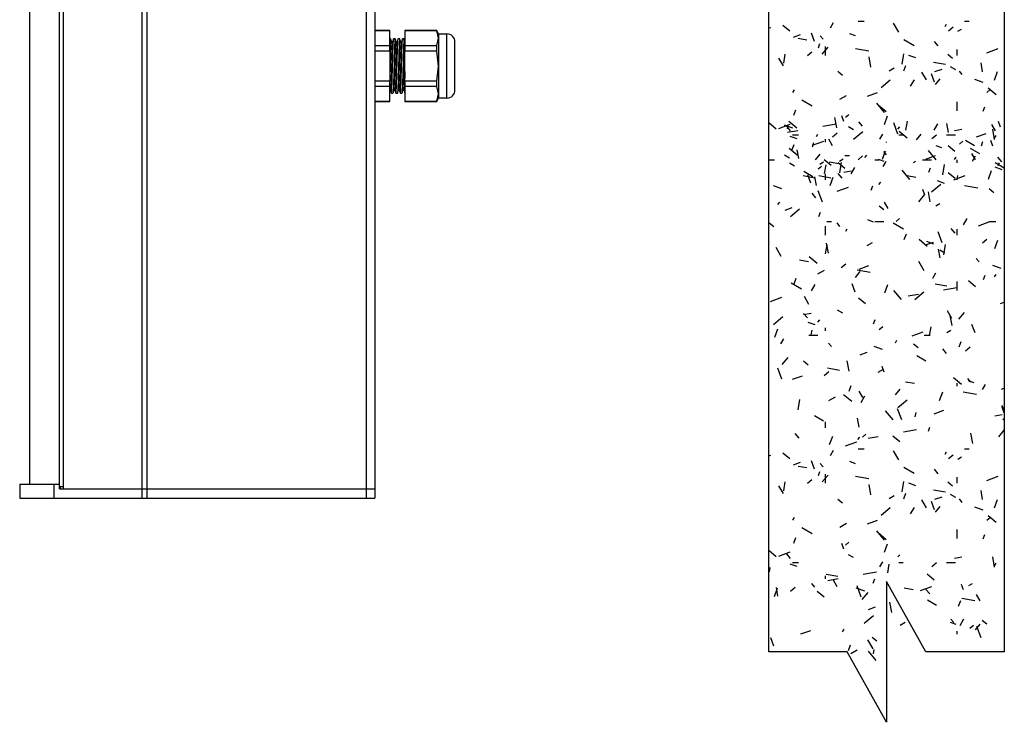
# Model space of a CAD drawing. Units: inches. Extents: x 42 to 291, y -45 to 131.
# Drawn here: x 271 to 284, y -41 to -32 of the extents above; entities that cross this region are included whole.
import ezdxf

# ---------------------------------------------------------------- set-up
doc = ezdxf.new("R2010")
doc.units = ezdxf.units.IN
doc.header["$MEASUREMENT"] = 0
doc.layers.add('1', color=7, linetype='Continuous')
doc.layers.add('FILL', color=8, linetype='Continuous')

msp = doc.modelspace()

# ---------------------------------------------------------------- linework, layer by layer
at = {"color": 7, "linetype": 'Continuous', "lineweight": 25}
for p, q in [((271.1521, 18.102), (271.1521, -38.268)), ((271.6042, 18.167), (271.6042, -38.333)), ((272.6554, 18.167), (272.6554, -38.333)), ((272.7225, 18.167), (272.7225, -38.333)), ((275.6553, 18.167), (275.6553, -38.333)), ((275.7732, 18.167), (275.7732, -38.333)), ((275.9732, -32.2023), (275.7732, -32.2023)), ((275.9732, -32.2045), (275.7732, -32.2045)), ((275.9732, -32.2045), (275.9732, -32.2023)), ((275.9732, -32.4024), (275.9732, -32.2045)), ((276.5984, -32.2023), (276.1732, -32.2023)), ((276.1732, -32.2023), (276.1732, -32.2045)), ((276.5984, -32.2045), (276.1732, -32.2045)), ((276.1732, -32.2045), (276.1732, -32.4024)), ((276.6232, -32.2453), (276.5984, -32.2023)), ((276.5984, -32.2045), (276.5984, -32.2023)), ((276.6232, -32.3034), (276.5984, -32.2045)), ((276.6232, -32.2453), (276.6232, -32.3034)), ((276.6232, -32.2453), (276.7332, -32.2453)), ((276.7332, -33.1053), (276.7332, -32.2453)), ((275.9833, -32.3103), (275.9732, -32.3103)), ((275.9832, -32.3103), (275.9732, -32.3103)), ((275.9839, -32.3129), (275.9832, -32.3103)), ((276.0103, -32.3503), (275.9956, -32.3503)), ((276.0433, -32.3103), (276.023, -32.3103)), ((276.0232, -32.3103), (276.0432, -32.3103)), ((276.044, -32.3129), (276.0432, -32.3103)), ((276.0703, -32.3503), (276.0556, -32.3503)), ((276.1033, -32.3103), (276.083, -32.3103)), ((276.1032, -32.3103), (276.0832, -32.3103)), ((276.104, -32.313), (276.1032, -32.3103)), ((276.1303, -32.3503), (276.1156, -32.3503)), ((276.1633, -32.3103), (276.143, -32.3103)), ((276.1432, -32.3103), (276.1632, -32.3103)), ((276.164, -32.3138), (276.1632, -32.3103)), ((276.5984, -32.4024), (276.6232, -32.3034)), ((276.6232, -32.3034), (276.6232, -32.6763)), ((276.8432, -32.9953), (276.8432, -32.3553)), ((275.7732, -32.4024), (275.9732, -32.4024)), ((275.9732, -32.4793), (275.7732, -32.4793)), ((275.9732, -32.4793), (275.9732, -32.4024)), ((275.9732, -32.4793), (275.9732, -32.8734)), ((276.1732, -32.4024), (276.5984, -32.4024)), ((276.1732, -32.4024), (276.1732, -32.4793)), ((276.5984, -32.4793), (276.1732, -32.4793)), ((276.1732, -32.8734), (276.1732, -32.4793)), ((276.5984, -32.4793), (276.5984, -32.4024)), ((276.6232, -32.6763), (276.5984, -32.4793)), ((276.5984, -32.8734), (276.6232, -32.6763)), ((276.6232, -32.6763), (276.6232, -33.0482)), ((275.7732, -32.8734), (275.9732, -32.8734)), ((275.9732, -32.9501), (275.9732, -32.8734)), ((276.1732, -32.8734), (276.5984, -32.8734)), ((276.1732, -32.8734), (276.1732, -32.9501)), ((276.5984, -32.9501), (276.5984, -32.8734)), ((275.9732, -32.9501), (275.7732, -32.9501)), ((275.9732, -33.1463), (275.9732, -32.9501)), ((275.9732, -33.0003), (275.9806, -33.0003)), ((275.9925, -33.0371), (275.9932, -33.0403)), ((275.993, -33.0403), (276.0133, -33.0403)), ((276.0263, -33.0003), (276.0406, -33.0003)), ((276.0525, -33.0376), (276.0532, -33.0403)), ((276.053, -33.0403), (276.0733, -33.0403)), ((276.0863, -33.0003), (276.1006, -33.0003)), ((276.1125, -33.0376), (276.1132, -33.0403)), ((276.113, -33.0403), (276.1333, -33.0403)), ((276.1463, -33.0003), (276.1606, -33.0003)), ((276.5984, -32.9501), (276.1732, -32.9501)), ((276.1732, -32.9501), (276.1732, -33.1463)), ((276.6232, -33.0482), (276.5984, -32.9501)), ((275.7732, -33.1463), (275.9732, -33.1463)), ((275.7732, -33.1483), (275.9732, -33.1483)), ((275.9732, -33.1483), (275.9732, -33.1463)), ((276.1732, -33.1463), (276.5984, -33.1463)), ((276.1732, -33.1463), (276.1732, -33.1483)), ((276.1732, -33.1483), (276.5984, -33.1483)), ((276.5984, -33.1463), (276.6232, -33.0482)), ((276.5984, -33.1483), (276.6232, -33.1053)), ((276.5984, -33.1483), (276.5984, -33.1463)), ((276.6232, -33.0482), (276.6232, -33.1053)), ((276.7332, -33.1053), (276.6232, -33.1053)), ((271.0231, -38.268), (271.0231, -38.458)), ((271.0231, -38.268), (271.4792, -38.268)), ((271.4792, -38.268), (271.4792, -38.458)), ((271.4792, -38.268), (271.5571, -38.268)), ((271.5571, -38.333), (271.5571, -38.268)), ((271.565, -38.3018), (271.565, -38.333)), ((271.565, -38.3018), (271.6042, -38.3018)), ((271.5571, -38.333), (272.6554, -38.333)), ((271.6042, -38.333), (272.6554, -38.333)), ((272.6554, -38.333), (272.6554, -38.458)), ((272.6554, -38.333), (272.7225, -38.333)), ((272.6554, -38.333), (272.7225, -38.333)), ((272.7225, -38.333), (272.7225, -38.458)), ((272.7225, -38.333), (275.6553, -38.333)), ((272.7225, -38.333), (275.6553, -38.333)), ((275.6553, -38.333), (275.6553, -38.458)), ((275.6553, -38.333), (275.7732, -38.333)), ((275.6553, -38.333), (275.7732, -38.333)), ((275.7732, -38.333), (275.7732, -38.458)), ((271.0231, -38.458), (271.4792, -38.458)), ((271.4792, -38.458), (272.6554, -38.458)), ((272.6554, -38.458), (272.7225, -38.458)), ((272.7225, -38.458), (275.6553, -38.458)), ((275.6553, -38.458), (275.7732, -38.458))]:
    msp.add_line(p, q, dxfattribs=at)
at = {"color": 8, "linetype": 'Continuous', "lineweight": 25}
for p, q in [((271.5506, 18.102), (271.5506, -38.268)), ((276.0103, -32.3503), (275.9958, -32.3503)), ((276.0558, -32.3503), (276.0703, -32.3503)), ((276.1303, -32.3503), (276.1158, -32.3503))]:
    msp.add_line(p, q, dxfattribs=at)
at = {"color": 7, "linetype": 'Continuous', "lineweight": 25}
for centre, start, end in [((276.7332, -32.3553), 0.00008, 90.00008), ((276.7332, -32.9953), 269.99992, 359.99992)]:
    msp.add_arc(centre, 0.11, start, end, dxfattribs=at)
for points, knots in [([(275.9832, -32.3103), (275.9825, -32.3123), (275.9809, -32.3167), (275.9782, -32.3556), (275.9755, -32.417), (275.9739, -32.4701), (275.9732, -32.4936)], [0, 0, 0, 0, 0.2212106, 0.5, 0.7787912, 1, 1, 1, 1]), ([(275.9732, -32.9103), (275.9741, -32.8865), (275.976, -32.8388), (275.9778, -32.7744), (275.9791, -32.7334), (275.9801, -32.7009), (275.9816, -32.6502), (275.9833, -32.5956), (275.9852, -32.5353), (275.9872, -32.4692), (275.9903, -32.3995), (275.9933, -32.3571), (275.9951, -32.3523), (275.9958, -32.3503)], [0, 0, 0, 0, 0.1231531, 0.2467529, 0.2604896, 0.2864227, 0.374735, 0.4564184, 0.5011897, 0.6228072, 0.7490995, 0.8966092, 1, 1, 1, 1]), ([(276.0098, -32.3533), (276.0095, -32.3542), (276.0086, -32.3566), (276.0069, -32.3743), (276.0049, -32.4038), (276.003, -32.4452), (276.0012, -32.4945), (275.9998, -32.5409), (275.9985, -32.5839), (275.9972, -32.6258), (275.9957, -32.6731), (275.9943, -32.7182), (275.993, -32.7604), (275.9918, -32.8001), (275.9906, -32.8399), (275.9895, -32.8744), (275.9882, -32.9062), (275.9869, -32.934), (275.9856, -32.9581), (275.9841, -32.9802), (275.9824, -32.997), (275.9812, -32.9992), (275.9806, -33.0003)], [0, 0, 0, 0, 0.0397016, 0.0991433, 0.1645978, 0.2300508, 0.293543, 0.3557704, 0.3880276, 0.4313291, 0.4856629, 0.5309935, 0.567763, 0.6155644, 0.6570841, 0.7020169, 0.7413907, 0.7850669, 0.8287432, 0.8724195, 0.9381734, 1, 1, 1, 1]), ([(275.9963, -32.3503), (275.9943, -32.344), (275.9901, -32.331), (275.986, -32.318), (275.9839, -32.3113)], [0, 0, 0, 0, 0.4849449, 1, 1, 1, 1]), ([(275.9932, -33.0403), (275.9938, -33.039), (275.995, -33.0365), (275.9965, -33.0191), (275.9978, -33.0003), (275.9988, -32.9824), (275.9997, -32.9616), (276.0005, -32.9435), (276.0011, -32.9263), (276.0017, -32.9068), (276.0026, -32.8781), (276.0035, -32.8475), (276.0047, -32.8045), (276.0063, -32.7474), (276.0079, -32.6883), (276.0091, -32.6428), (276.01, -32.6126), (276.011, -32.5767), (276.0121, -32.5368), (276.0133, -32.492), (276.0144, -32.453), (276.0156, -32.4172), (276.0169, -32.3859), (276.0182, -32.3586), (276.0198, -32.3336), (276.0212, -32.3165), (276.0222, -32.314), (276.0225, -32.3131)], [0, 0, 0, 0, 0.0635171, 0.1272259, 0.1559045, 0.1845832, 0.2239908, 0.2511198, 0.2579353, 0.2898215, 0.321708, 0.3535949, 0.385482, 0.4491814, 0.512882, 0.5439807, 0.5712815, 0.5947834, 0.6424516, 0.6838561, 0.7286642, 0.7679283, 0.8114825, 0.8550368, 0.8985911, 0.9641616, 1, 1, 1, 1]), ([(276.0225, -32.3115), (276.0204, -32.3182), (276.0162, -32.3316), (276.012, -32.3449), (276.0098, -32.3516)], [0, 0, 0, 0, 0.5000774, 1, 1, 1, 1]), ([(276.0432, -32.3103), (276.0427, -32.3117), (276.0415, -32.3145), (276.0399, -32.3321), (276.0387, -32.3511), (276.0377, -32.3692), (276.0367, -32.3901), (276.036, -32.4083), (276.0354, -32.4256), (276.0347, -32.4452), (276.0338, -32.474), (276.0329, -32.5047), (276.0317, -32.5477), (276.0302, -32.6049), (276.0286, -32.664), (276.0273, -32.7095), (276.0265, -32.7397), (276.0255, -32.7756), (276.0244, -32.8154), (276.0232, -32.8601), (276.0221, -32.899), (276.0208, -32.9347), (276.0195, -32.9658), (276.0182, -32.9929), (276.0167, -33.0176), (276.0152, -33.0344), (276.0143, -33.0367), (276.014, -33.0375)], [0, 0, 0, 0, 0.0635931, 0.1273781, 0.1560911, 0.1848041, 0.2242589, 0.2514203, 0.2582439, 0.2901683, 0.322093, 0.3540179, 0.3859432, 0.4497188, 0.5134957, 0.5446316, 0.571965, 0.5954951, 0.6432203, 0.6846743, 0.729536, 0.7688471, 0.8124535, 0.8560598, 0.8996662, 0.9653152, 1, 1, 1, 1]), ([(276.0267, -32.9973), (276.027, -32.9964), (276.0279, -32.9942), (276.0296, -32.9769), (276.0315, -32.9477), (276.0335, -32.9065), (276.0353, -32.8574), (276.0367, -32.8111), (276.038, -32.7682), (276.0393, -32.7264), (276.0408, -32.6791), (276.0421, -32.6339), (276.0434, -32.5917), (276.0447, -32.552), (276.0459, -32.5121), (276.047, -32.4774), (276.0482, -32.4455), (276.0495, -32.4176), (276.0509, -32.3933), (276.0524, -32.371), (276.0541, -32.3539), (276.0553, -32.3515), (276.0558, -32.3503)], [0, 0, 0, 0, 0.0383252, 0.097852, 0.1634004, 0.2289472, 0.2925304, 0.354847, 0.3871504, 0.430514, 0.4849257, 0.5303212, 0.5671435, 0.6150133, 0.6565925, 0.7015898, 0.74102, 0.7847589, 0.8284977, 0.8722366, 0.9380848, 1, 1, 1, 1]), ([(276.0699, -32.3532), (276.0695, -32.3542), (276.0686, -32.3566), (276.0669, -32.3743), (276.0649, -32.4038), (276.063, -32.4452), (276.0612, -32.4945), (276.0598, -32.5409), (276.0585, -32.5839), (276.0572, -32.6258), (276.0557, -32.6731), (276.0543, -32.7182), (276.053, -32.7604), (276.0518, -32.8001), (276.0506, -32.8399), (276.0495, -32.8744), (276.0482, -32.9062), (276.0469, -32.934), (276.0456, -32.9581), (276.0441, -32.9802), (276.0424, -32.997), (276.0412, -32.9992), (276.0406, -33.0003)], [0, 0, 0, 0, 0.0407117, 0.1000908, 0.1654765, 0.2308607, 0.2942861, 0.3564481, 0.3886713, 0.4319273, 0.4862039, 0.5314868, 0.5682177, 0.6159687, 0.6574448, 0.7023304, 0.7416627, 0.785293, 0.8289234, 0.8725537, 0.9382384, 1, 1, 1, 1]), ([(276.0563, -32.3503), (276.0543, -32.344), (276.0502, -32.331), (276.0461, -32.318), (276.0439, -32.3114)], [0, 0, 0, 0, 0.4845523, 1, 1, 1, 1]), ([(276.0532, -33.0403), (276.0538, -33.039), (276.055, -33.0365), (276.0565, -33.0191), (276.0578, -33.0003), (276.0588, -32.9824), (276.0597, -32.9616), (276.0605, -32.9435), (276.0611, -32.9263), (276.0617, -32.9068), (276.0626, -32.8781), (276.0635, -32.8475), (276.0647, -32.8045), (276.0663, -32.7474), (276.0679, -32.6883), (276.0691, -32.6428), (276.07, -32.6126), (276.071, -32.5767), (276.0721, -32.5368), (276.0733, -32.492), (276.0744, -32.453), (276.0756, -32.4172), (276.0769, -32.3859), (276.0782, -32.3586), (276.0798, -32.3336), (276.0813, -32.3164), (276.0822, -32.3139), (276.0825, -32.313)], [0, 0, 0, 0, 0.06344267, 0.12707675, 0.1557218, 0.18436684, 0.2237283, 0.25082549, 0.25763294, 0.2894818, 0.32133096, 0.35318042, 0.38503019, 0.44865489, 0.51228088, 0.54334313, 0.5706119, 0.59408626, 0.6416986, 0.68305452, 0.72781013, 0.76702816, 0.81053138, 0.85403459, 0.89753781, 0.96303146, 1, 1, 1, 1]), ([(276.0826, -32.3114), (276.0805, -32.3181), (276.0762, -32.3315), (276.072, -32.3448), (276.0699, -32.3515)], [0, 0, 0, 0, 0.5000853, 1, 1, 1, 1]), ([(276.1032, -32.3103), (276.1027, -32.3117), (276.1015, -32.3145), (276.0999, -32.3321), (276.0987, -32.3511), (276.0977, -32.3692), (276.0967, -32.3901), (276.096, -32.4083), (276.0954, -32.4256), (276.0947, -32.4452), (276.0938, -32.474), (276.0929, -32.5047), (276.0917, -32.5477), (276.0902, -32.6049), (276.0886, -32.664), (276.0873, -32.7095), (276.0865, -32.7397), (276.0855, -32.7756), (276.0844, -32.8154), (276.0832, -32.8601), (276.0821, -32.899), (276.0808, -32.9347), (276.0795, -32.9658), (276.0782, -32.9929), (276.0767, -33.0176), (276.0752, -33.0344), (276.0743, -33.0367), (276.074, -33.0376)], [0, 0, 0, 0, 0.0635706, 0.1273329, 0.1560357, 0.1847385, 0.2241793, 0.2513311, 0.2581522, 0.2900653, 0.3219786, 0.3538923, 0.3858063, 0.4495592, 0.5133135, 0.5444383, 0.571762, 0.5952837, 0.642992, 0.6844313, 0.7292771, 0.7685742, 0.8121651, 0.855756, 0.8993469, 0.9649726, 1, 1, 1, 1]), ([(276.0867, -32.9973), (276.087, -32.9964), (276.0879, -32.9942), (276.0896, -32.9769), (276.0915, -32.9477), (276.0935, -32.9065), (276.0953, -32.8574), (276.0967, -32.8111), (276.098, -32.7682), (276.0993, -32.7264), (276.1008, -32.6791), (276.1021, -32.6339), (276.1034, -32.5917), (276.1047, -32.552), (276.1059, -32.5121), (276.107, -32.4774), (276.1082, -32.4455), (276.1095, -32.4176), (276.1109, -32.3933), (276.1124, -32.371), (276.1141, -32.3539), (276.1153, -32.3515), (276.1158, -32.3503)], [0, 0, 0, 0, 0.03864937, 0.09815614, 0.16368241, 0.22920717, 0.2927689, 0.35506452, 0.38735698, 0.43070602, 0.48509932, 0.53047958, 0.56728938, 0.61514312, 0.65670831, 0.70169042, 0.74110729, 0.78483143, 0.82855556, 0.8722797, 0.93810564, 1, 1, 1, 1]), ([(276.1299, -32.3531), (276.1295, -32.3541), (276.1286, -32.3565), (276.1269, -32.3743), (276.1249, -32.4038), (276.123, -32.4452), (276.1212, -32.4945), (276.1198, -32.5409), (276.1185, -32.5839), (276.1172, -32.6258), (276.1157, -32.6731), (276.1143, -32.7182), (276.113, -32.7604), (276.1118, -32.8001), (276.1106, -32.8399), (276.1095, -32.8744), (276.1082, -32.9062), (276.1069, -32.934), (276.1056, -32.9581), (276.1041, -32.9802), (276.1024, -32.997), (276.1012, -32.9992), (276.1006, -33.0003)], [0, 0, 0, 0, 0.0412712, 0.1006156, 0.1659632, 0.2313093, 0.2946977, 0.3568234, 0.3890278, 0.4322586, 0.4865036, 0.5317601, 0.5684695, 0.6161927, 0.6576445, 0.702504, 0.7418133, 0.7854182, 0.8290231, 0.872628, 0.9382744, 1, 1, 1, 1]), ([(276.1163, -32.3503), (276.1143, -32.344), (276.1102, -32.3311), (276.1061, -32.3181), (276.104, -32.3114)], [0, 0, 0, 0, 0.4836114, 1, 1, 1, 1]), ([(276.1132, -33.0403), (276.1138, -33.039), (276.115, -33.0365), (276.1165, -33.0191), (276.1178, -33.0003), (276.1188, -32.9824), (276.1197, -32.9616), (276.1205, -32.9435), (276.1211, -32.9263), (276.1217, -32.9068), (276.1226, -32.8781), (276.1235, -32.8475), (276.1247, -32.8045), (276.1263, -32.7474), (276.1279, -32.6883), (276.1291, -32.6428), (276.13, -32.6126), (276.131, -32.5767), (276.1321, -32.5368), (276.1333, -32.492), (276.1344, -32.453), (276.1356, -32.4172), (276.1369, -32.3859), (276.1382, -32.3586), (276.1398, -32.3336), (276.1413, -32.3164), (276.1422, -32.3138), (276.1426, -32.3129)], [0, 0, 0, 0, 0.063399, 0.1269892, 0.1556145, 0.1842399, 0.2235742, 0.2506527, 0.2574555, 0.2892824, 0.3211096, 0.3529372, 0.384765, 0.4483459, 0.511928, 0.5429689, 0.5702189, 0.5936771, 0.6412566, 0.6825841, 0.7273088, 0.7664999, 0.8099731, 0.8534464, 0.8969196, 0.9623682, 1, 1, 1, 1]), ([(276.1426, -32.3113), (276.1405, -32.318), (276.1362, -32.3314), (276.132, -32.3448), (276.1299, -32.3515)], [0, 0, 0, 0, 0.5000923, 1, 1, 1, 1]), ([(276.1632, -32.3103), (276.1627, -32.3117), (276.1615, -32.3145), (276.1599, -32.3321), (276.1587, -32.3511), (276.1577, -32.3692), (276.1567, -32.3901), (276.156, -32.4083), (276.1554, -32.4256), (276.1547, -32.4452), (276.1538, -32.474), (276.1529, -32.5047), (276.1517, -32.5477), (276.1502, -32.6049), (276.1486, -32.664), (276.1473, -32.7095), (276.1465, -32.7397), (276.1455, -32.7756), (276.1444, -32.8154), (276.1432, -32.8601), (276.1421, -32.899), (276.1408, -32.9347), (276.1395, -32.9658), (276.1382, -32.9929), (276.1367, -33.0176), (276.1352, -33.0344), (276.1343, -33.0368), (276.134, -33.0376)], [0, 0, 0, 0, 0.0635447, 0.1272849, 0.1559769, 0.1846688, 0.2240947, 0.2512363, 0.2580549, 0.289956, 0.3218573, 0.3537589, 0.3856609, 0.4493898, 0.51312, 0.5442331, 0.5715466, 0.5950594, 0.6427497, 0.6841734, 0.7290023, 0.7682845, 0.811859, 0.8554335, 0.899008, 0.9646089, 1, 1, 1, 1]), ([(276.1467, -32.9953), (276.1475, -32.9921), (276.1494, -32.9846), (276.1528, -32.926), (276.156, -32.8354), (276.1594, -32.7235), (276.1631, -32.6057), (276.1662, -32.4973), (276.1696, -32.4083), (276.172, -32.3785), (276.1732, -32.3634)], [0, 0, 0, 0, 0.0954927, 0.2269003, 0.354059, 0.4820836, 0.6134577, 0.7402178, 0.8686866, 1, 1, 1, 1]), ([(276.1732, -32.3408), (276.1723, -32.3377), (276.1692, -32.328), (276.1661, -32.3182), (276.164, -32.3115)], [0, 0, 0, 0, 0.3130274, 1, 1, 1, 1]), ([(276.1732, -32.7537), (276.1722, -32.7873), (276.1702, -32.8551), (276.1671, -32.9354), (276.1637, -32.9902), (276.1616, -32.997), (276.1606, -33.0003)], [0, 0, 0, 0, 0.2462794, 0.49608609, 0.7520202, 1, 1, 1, 1]), ([(275.9803, -33.0003), (275.9822, -33.0066), (275.9864, -33.0195), (275.9905, -33.0325), (275.9926, -33.0392)], [0, 0, 0, 0, 0.4840538, 1, 1, 1, 1]), ([(276.014, -33.0391), (276.0161, -33.0324), (276.0203, -33.0191), (276.0246, -33.0057), (276.0267, -32.999)], [0, 0, 0, 0, 0.5000903, 1, 1, 1, 1]), ([(276.0403, -33.0003), (276.0422, -33.0066), (276.0463, -33.0195), (276.0504, -33.0325), (276.0526, -33.0392)], [0, 0, 0, 0, 0.4837333, 1, 1, 1, 1]), ([(276.074, -33.0392), (276.0761, -33.0325), (276.0803, -33.0191), (276.0845, -33.0057), (276.0867, -32.999)], [0, 0, 0, 0, 0.5000917, 1, 1, 1, 1]), ([(276.1003, -33.0003), (276.1022, -33.0066), (276.1063, -33.0195), (276.1104, -33.0325), (276.1126, -33.0391)], [0, 0, 0, 0, 0.4833092, 1, 1, 1, 1]), ([(276.1339, -33.0392), (276.1361, -33.0325), (276.1403, -33.0191), (276.1445, -33.0057), (276.1466, -32.999)], [0, 0, 0, 0, 0.5000943, 1, 1, 1, 1]), ([(276.1603, -33.0003), (276.1622, -33.0065), (276.1663, -33.0195), (276.1704, -33.0324), (276.1725, -33.0391)], [0, 0, 0, 0, 0.4827595, 1, 1, 1, 1])]:
    msp.add_open_spline(points, degree=3, knots=knots, dxfattribs=at)
at = {"layer": '1', "linetype": 'Continuous'}
msp.add_lwpolyline([(282.088, -40.5133), (281.0381, -40.5133), (281.0381, 21.6093), (282.088, 21.6093), (282.6129, 22.5509), (282.6129, 20.6676), (283.1379, 21.6093), (284.1878, 21.6093), (284.1878, -40.5133), (283.1379, -40.5133), (282.6129, -39.5716), (282.6129, -41.4549)], close=True, dxfattribs=at)
at = {"layer": 'FILL', "linetype": 'Continuous'}
for p, q in [((281.8619, -32.1639), (281.9019, -32.0946)), ((282.2358, -32.0754), (282.3158, -32.0754)), ((282.7758, -32.2218), (282.7058, -32.1006)), ((283.395, -32.1484), (283.415, -32.1137)), ((283.6558, -32.0754), (283.7158, -32.0754)), ((281.038, -32.1668), (281.0655, -32.1619)), ((281.3197, -32.2108), (281.2278, -32.1336)), ((281.6511, -32.347), (281.61, -32.2343)), ((282.1966, -32.2739), (282.1214, -32.2465)), ((283.4437, -32.2047), (283.505, -32.1533)), ((283.5654, -32.2111), (283.6174, -32.1811)), ((281.369, -32.2896), (281.463, -32.2554)), ((281.5494, -32.3303), (281.4312, -32.3095)), ((281.7014, -32.4327), (281.722, -32.3764)), ((281.7649, -32.3158), (281.7264, -32.2698)), ((282.9844, -32.4057), (282.8458, -32.3257)), ((283.3043, -32.4079), (283.2528, -32.3466)), ((281.555, -32.5363), (281.6163, -32.4849)), ((281.754, -32.5172), (281.8312, -32.4253)), ((281.7958, -32.5354), (281.7958, -32.4154)), ((282.3766, -32.4762), (282.1994, -32.445)), ((282.8201, -32.6513), (282.8444, -32.5134)), ((283.5558, -32.5354), (283.5558, -32.4554)), ((283.9561, -32.4973), (284.1064, -32.4426)), ((281.2348, -32.6727), (281.1748, -32.5688)), ((281.2386, -32.6364), (281.2595, -32.5182)), ((282.4049, -32.69), (282.3806, -32.5521)), ((283.0047, -32.568), (282.9108, -32.5338)), ((283.4008, -32.6568), (283.2432, -32.629)), ((283.4951, -32.5741), (283.4338, -32.5227)), ((283.8983, -32.7516), (283.8775, -32.6335)), ((282.0245, -32.8021), (281.9632, -32.7507)), ((282.6475, -32.7411), (282.7167, -32.7011)), ((282.8445, -32.7423), (282.8718, -32.6672)), ((283.1458, -32.8627), (283.0858, -32.7588)), ((283.254, -32.8916), (283.213, -32.7789)), ((283.2607, -32.7504), (283.3547, -32.7162)), ((283.5386, -32.7257), (283.4693, -32.6857)), ((283.6257, -32.7909), (283.5871, -32.745)), ((284.0559, -32.864), (284.097, -32.7513)), ((282.5398, -32.9632), (282.6623, -32.8604)), ((282.935, -32.9451), (282.985, -32.8585)), ((283.2661, -32.9244), (283.3303, -32.8478)), ((283.9068, -32.8964), (283.7941, -32.8553)), ((281.3619, -33.0299), (281.3819, -32.9953)), ((282.3586, -33.0788), (282.4901, -33.0309)), ((283.9535, -33.0301), (283.9995, -32.9915)), ((284.0773, -33.0626), (283.97, -32.9726)), ((281.6189, -33.2108), (281.4803, -33.1308)), ((281.9893, -33.1211), (282.0759, -33.0711)), ((282.5877, -33.2963), (282.4849, -33.1738)), ((283.5558, -33.2754), (283.5558, -33.1554)), ((281.3731, -33.3348), (281.4005, -33.2597)), ((282.6066, -33.2906), (282.4994, -33.2007)), ((283.9054, -33.2775), (283.9259, -33.2211)), ((281.136, -33.5187), (281.038, -33.4365)), ((281.4132, -33.5072), (281.306, -33.4172)), ((281.9465, -33.503), (281.9222, -33.3651)), ((282.041, -33.4183), (282.0136, -33.3431)), ((282.0648, -33.3617), (282.1108, -33.3232)), ((282.2932, -33.4821), (282.2418, -33.4208)), ((282.5845, -33.4565), (282.6256, -33.3438)), ((282.7661, -33.5861), (282.7113, -33.4358)), ((282.8715, -33.5317), (282.8923, -33.4135)), ((284.1364, -33.4917), (284.1091, -33.4166)), ((281.1746, -33.5097), (281.3249, -33.455)), ((281.3601, -33.5079), (281.2474, -33.4669)), ((281.3312, -33.5413), (281.2798, -33.48)), ((281.2886, -33.5626), (281.4265, -33.5383)), ((281.29, -33.5168), (281.3004, -33.4577)), ((281.7613, -33.4792), (281.9386, -33.448)), ((282.1731, -33.5308), (282.1038, -33.4908)), ((282.1728, -33.6537), (282.2953, -33.5509)), ((282.7647, -33.5219), (282.7904, -33.4913)), ((282.8872, -33.6412), (282.78, -33.5513)), ((283.2486, -33.5354), (283.2986, -33.4488)), ((283.4399, -33.5646), (283.419, -33.4465)), ((283.5215, -33.5363), (283.6199, -33.519)), ((284.0718, -33.544), (284.0218, -33.4574)), ((284.0581, -33.6577), (284.0338, -33.5198)), ((281.4187, -33.6509), (281.3248, -33.6167)), ((281.3558, -33.5954), (281.4358, -33.5954)), ((281.6215, -33.757), (281.642, -33.7006)), ((281.6229, -33.7357), (281.7732, -33.681)), ((281.6755, -33.6202), (281.6955, -33.5856)), ((281.7958, -33.6928), (281.7958, -33.6528)), ((281.8908, -33.7425), (281.8408, -33.6559)), ((281.8915, -33.6223), (281.9528, -33.5709)), ((282.525, -33.6553), (282.565, -33.586)), ((282.6129, -33.6969), (282.611, -33.6915)), ((282.7758, -33.5954), (282.8358, -33.5954)), ((283.0127, -33.6624), (283.0769, -33.5858)), ((283.2181, -33.6472), (283.2794, -33.5958)), ((283.4158, -33.5954), (283.5358, -33.5954)), ((283.5865, -33.7206), (283.6325, -33.682)), ((283.7908, -33.7424), (283.6695, -33.6724)), ((283.8155, -33.6251), (283.9471, -33.5773)), ((283.8808, -33.7428), (283.9014, -33.6865)), ((284.0361, -33.7475), (284.0087, -33.6723)), ((284.0582, -33.6398), (284.0782, -33.6051)), ((281.4166, -33.8693), (281.3093, -33.7793)), ((281.3485, -33.8002), (281.3759, -33.725)), ((281.4394, -33.9144), (281.4185, -33.7962)), ((282.5599, -33.9219), (282.601, -33.8091)), ((282.6146, -33.8651), (282.5761, -33.8192)), ((283.2761, -33.9305), (283.1732, -33.8079)), ((283.352, -33.7711), (283.2768, -33.7437)), ((283.5273, -33.8191), (283.4354, -33.742)), ((283.8584, -33.8492), (283.7372, -33.7792)), ((281.0381, -33.9289), (281.1158, -33.9289)), ((281.3168, -33.9075), (281.2475, -33.8675)), ((281.6611, -33.9312), (281.7254, -33.8546)), ((281.7191, -33.9866), (281.771, -33.9566)), ((281.8708, -34.0085), (281.7788, -33.9314)), ((282.0018, -33.9887), (281.8442, -33.9609)), ((281.9832, -33.948), (282.0351, -33.918)), ((282.0558, -33.8728), (282.1158, -33.8728)), ((282.2317, -33.9305), (282.293, -33.879)), ((282.3236, -33.8998), (282.3493, -33.8692)), ((282.4558, -33.9289), (282.5158, -33.9289)), ((282.5817, -33.9526), (282.5066, -33.9252)), ((282.5687, -34.0211), (282.6087, -33.9518)), ((282.9756, -33.9659), (282.9988, -33.9464)), ((283.0958, -33.9289), (283.2158, -33.9289)), ((283.1363, -33.92), (283.2679, -33.8721)), ((283.5202, -33.9248), (283.5459, -33.8941)), ((283.5558, -33.9689), (283.5558, -33.9289)), ((283.8018, -33.9324), (283.7518, -33.8458)), ((283.7639, -33.9468), (283.8039, -33.8775)), ((284.154, -33.9572), (284.1025, -33.8959)), ((281.3844, -34.0143), (281.3151, -33.9743)), ((281.6277, -34.157), (281.5065, -34.087)), ((281.6978, -34.0522), (281.7438, -34.0137)), ((281.7829, -34.1144), (281.8038, -33.9963)), ((282.0567, -34.0472), (281.9648, -33.97)), ((281.9888, -34.1036), (282.0131, -33.9657)), ((282.0427, -34.0962), (282.1412, -34.0789)), ((282.1408, -34.1182), (282.1908, -34.0316)), ((282.9247, -34.1923), (282.8219, -34.0697)), ((283.179, -34.0948), (283.1995, -34.0384)), ((283.3644, -34.1293), (283.3887, -33.9914)), ((283.976, -34.1883), (284.017, -34.0755)), ((284.1601, -34.0652), (284.0662, -34.031)), ((284.1876, -34.0415), (284.0671, -33.9719)), ((284.1019, -34.0056), (284.1219, -33.971)), ((281.6542, -34.1747), (281.4966, -34.1469)), ((281.6009, -34.2443), (281.5599, -34.1316)), ((281.6756, -34.2753), (281.6548, -34.1572)), ((281.8666, -34.1745), (281.7091, -34.1467)), ((281.7958, -34.1969), (281.7958, -34.1169)), ((281.8581, -34.2738), (281.8991, -34.161)), ((282.0196, -34.1754), (281.9682, -34.1142)), ((283.0063, -34.1658), (282.8881, -34.145)), ((283.3899, -34.2467), (283.2959, -34.2125)), ((283.5307, -34.1812), (283.4388, -34.1041)), ((283.5145, -34.1965), (283.6649, -34.1418)), ((283.5563, -34.1972), (283.5668, -34.1381)), ((281.2152, -34.318), (281.1024, -34.2769)), ((281.756, -34.4973), (281.7012, -34.347)), ((281.9523, -34.3509), (282.1027, -34.2962)), ((282.4095, -34.3353), (282.43, -34.279)), ((282.5113, -34.2599), (282.537, -34.2293)), ((283.1263, -34.4029), (283.099, -34.3278)), ((283.1968, -34.4945), (283.1725, -34.3567)), ((283.2165, -34.3573), (283.3391, -34.2545)), ((283.8336, -34.3117), (283.6563, -34.2804)), ((284.0462, -34.3718), (283.9849, -34.3204)), ((281.6682, -34.4372), (281.6168, -34.376)), ((283.0446, -34.4916), (283.1217, -34.3997)), ((281.1597, -34.5288), (281.1854, -34.4981)), ((281.2569, -34.604), (281.3509, -34.5698)), ((281.3278, -34.6889), (281.4503, -34.5861)), ((282.5755, -34.5999), (282.5142, -34.5485)), ((282.6368, -34.5826), (282.5868, -34.496)), ((283.2725, -34.5453), (283.3245, -34.5153)), ((281.7076, -34.6873), (281.7281, -34.6309)), ((282.4368, -34.7626), (282.3616, -34.7352)), ((282.7415, -34.7558), (282.7875, -34.7173)), ((283.6419, -34.8023), (283.6919, -34.7157)), ((281.1049, -34.8279), (281.0436, -34.7765)), ((281.7958, -34.9369), (281.7958, -34.8169)), ((281.8158, -34.7569), (281.8758, -34.7569)), ((281.9896, -34.8203), (281.9511, -34.7743)), ((282.0687, -34.8871), (282.0887, -34.8525)), ((282.4558, -34.7569), (282.5758, -34.7569)), ((282.8401, -34.857), (282.7016, -34.777)), ((283.5289, -34.9123), (283.4775, -34.8511)), ((283.5558, -34.9369), (283.5558, -34.8569)), ((283.844, -34.8117), (283.9943, -34.757)), ((283.9958, -34.7569), (284.0758, -34.7569)), ((282.8506, -34.9969), (282.878, -34.9217)), ((283.1577, -35.0884), (283.0505, -34.9984)), ((283.3589, -35.0419), (283.3042, -34.8916)), ((283.8948, -35.0413), (283.9561, -34.9899)), ((284.0621, -35.1186), (284.1031, -35.0058)), ((281.2058, -35.224), (281.1358, -35.1028)), ((281.7978, -35.1869), (281.8186, -35.0687)), ((281.8354, -35.1814), (281.8111, -35.0435)), ((282.3545, -35.0753), (282.4238, -35.0353)), ((283.1486, -35.0648), (283.2426, -35.0306)), ((283.2449, -35.0567), (283.1509, -35.0225)), ((283.3288, -35.243), (283.3079, -35.1248)), ((283.3944, -35.177), (283.3251, -35.137)), ((283.3792, -35.2017), (283.4035, -35.0638)), ((281.5687, -35.2933), (281.4505, -35.2725)), ((281.6871, -35.3164), (281.5798, -35.2264)), ((283.8503, -35.2954), (283.8118, -35.2494)), ((281.6963, -35.4553), (281.783, -35.4053)), ((282.0061, -35.3729), (282.0674, -35.3215)), ((282.3959, -35.4392), (282.2187, -35.4079)), ((282.2465, -35.3931), (282.3781, -35.3452)), ((283.1168, -35.414), (283.0468, -35.2927)), ((284.147, -35.3851), (284.0342, -35.344)), ((281.3792, -35.5894), (281.4066, -35.5142)), ((282.1961, -35.5028), (282.2604, -35.4262)), ((283.2319, -35.5125), (283.2719, -35.4432)), ((283.9116, -35.532), (283.9321, -35.4756)), ((284.0552, -35.4963), (284.0809, -35.4657)), ((281.4746, -35.6621), (281.3361, -35.5821)), ((281.6087, -35.6839), (281.6587, -35.5973)), ((282.1937, -35.7001), (282.1527, -35.5874)), ((282.5907, -35.7111), (282.6317, -35.5983)), ((283.4201, -35.6198), (283.2626, -35.592)), ((283.376, -35.6686), (283.5532, -35.6373)), ((283.5558, -35.6769), (283.5558, -35.5569)), ((283.8012, -35.6283), (283.7093, -35.5512)), ((281.0625, -35.8241), (281.2129, -35.7694)), ((281.5758, -35.8649), (281.5158, -35.761)), ((282.3306, -35.8564), (282.2386, -35.7792)), ((282.8124, -35.8008), (282.7095, -35.6782)), ((282.9033, -35.7519), (283.0411, -35.7276)), ((282.9909, -35.7998), (283.1135, -35.6969)), ((284.1382, -35.8539), (284.1876, -35.8359)), ((281.1022, -36.1314), (281.2248, -36.0286)), ((281.5559, -36.0458), (281.5045, -35.9845)), ((281.5048, -35.9985), (281.6033, -35.9812)), ((281.6947, -36.1003), (281.7204, -36.0697)), ((282.0289, -35.9821), (281.9596, -35.9421)), ((282.4402, -36.1245), (282.4607, -36.0681)), ((283.4868, -36.0548), (283.4268, -35.9509)), ((283.4885, -36.149), (283.4642, -36.0111)), ((283.5795, -36.0632), (283.6567, -35.9713)), ((281.1193, -36.3035), (281.1604, -36.1908)), ((281.6589, -36.1396), (281.5649, -36.1054)), ((281.7958, -36.2169), (281.7958, -36.1769)), ((282.516, -36.1983), (282.5619, -36.1597)), ((283.1882, -36.285), (283.2091, -36.1668)), ((283.7967, -36.2447), (283.7556, -36.132)), ((281.1987, -36.394), (281.2387, -36.3247)), ((281.5758, -36.2769), (281.6958, -36.2769)), ((281.6068, -36.2702), (281.6172, -36.2111)), ((282.9542, -36.2849), (283.1045, -36.2301)), ((283.1158, -36.2769), (283.1958, -36.2769)), ((283.419, -36.239), (283.4709, -36.209)), ((281.8773, -36.4288), (281.8387, -36.3828)), ((282.561, -36.4679), (282.4482, -36.4269)), ((282.7319, -36.3785), (282.7519, -36.3439)), ((283.0353, -36.4477), (282.974, -36.3963)), ((283.4166, -36.5209), (283.3652, -36.4596)), ((283.5832, -36.4341), (283.6106, -36.359)), ((283.6693, -36.4838), (283.7306, -36.4323)), ((281.219, -36.6672), (281.2962, -36.5753)), ((282.2588, -36.538), (282.3528, -36.5038)), ((283.1374, -36.6221), (283.0162, -36.5521)), ((281.2133, -36.8657), (281.1586, -36.7154)), ((281.5647, -36.6758), (281.5034, -36.6244)), ((281.9825, -36.7473), (281.8249, -36.7195)), ((282.1132, -36.7571), (282.0889, -36.6192)), ((282.501, -36.769), (282.5703, -36.729)), ((282.5836, -36.7714), (282.5563, -36.6962)), ((281.3567, -36.8663), (281.4883, -36.8184)), ((281.7806, -36.8154), (281.8418, -36.764)), ((283.6175, -36.9363), (283.5103, -36.8463)), ((283.738, -36.9039), (283.6994, -36.8579)), ((282.1119, -37.0266), (282.1392, -36.9514)), ((282.987, -36.9244), (282.8688, -36.9035)), ((283.5558, -36.9569), (283.5558, -36.9169)), ((283.7826, -36.9126), (283.7074, -36.8852)), ((283.895, -37.0039), (283.935, -36.9346)), ((284.1505, -36.9988), (284.1876, -36.9852)), ((281.8428, -37.149), (281.9294, -37.099)), ((282.1469, -37.1643), (282.0396, -37.0743)), ((282.2958, -37.112), (282.2458, -37.0254)), ((282.2719, -37.1753), (282.3219, -37.0887)), ((282.7311, -37.0744), (282.7953, -36.9978)), ((283.3233, -37.1483), (283.3643, -37.0355)), ((283.8142, -37.0702), (283.637, -37.039)), ((281.4296, -37.2747), (281.454, -37.1368)), ((282.7653, -37.2423), (282.8879, -37.1394)), ((284.1876, -37.2688), (284.1568, -37.2153)), ((284.1866, -37.316), (284.1592, -37.2408)), ((281.7719, -37.4272), (281.6507, -37.3572)), ((282.2452, -37.5055), (282.2243, -37.3873)), ((282.7001, -37.4093), (282.5972, -37.2868)), ((282.8162, -37.4104), (282.7615, -37.26)), ((282.9972, -37.3683), (283.0076, -37.3092)), ((283.2484, -37.3271), (283.38, -37.2792)), ((284.0593, -37.3556), (284.1578, -37.3382)), ((284.1791, -37.3092), (284.1876, -37.302)), ((281.7958, -37.5169), (281.7958, -37.4369)), ((283.1728, -37.5618), (283.1933, -37.5054)), ((284.1876, -37.4147), (284.1691, -37.3991)), ((281.4436, -37.6543), (281.3921, -37.593)), ((281.8519, -37.7408), (281.893, -37.628)), ((282.2297, -37.6719), (282.2554, -37.6412)), ((282.2904, -37.6408), (282.3364, -37.6022)), ((282.3654, -37.6542), (282.5033, -37.6299)), ((282.7903, -37.7042), (282.6984, -37.6271)), ((282.8381, -37.5709), (283.0154, -37.5396)), ((283.7663, -37.7247), (283.742, -37.5868)), ((284.1145, -37.6347), (284.1876, -37.5476)), ((282.0644, -37.758), (282.2147, -37.7033)), ((281.038, -37.8883), (281.0655, -37.8835)), ((281.3197, -37.9323), (281.2278, -37.8551)), ((281.8619, -37.8854), (281.9019, -37.8161)), ((282.2358, -37.7969), (282.3158, -37.7969)), ((282.7758, -37.9434), (282.7058, -37.8221)), ((283.395, -37.8699), (283.415, -37.8353)), ((283.4437, -37.9262), (283.505, -37.8748)), ((283.5654, -37.9326), (283.6174, -37.9026)), ((283.6558, -37.7969), (283.7158, -37.7969)), ((281.369, -38.0111), (281.463, -37.9769)), ((281.5494, -38.0519), (281.4312, -38.031)), ((281.6511, -38.0686), (281.61, -37.9558)), ((281.7649, -38.0373), (281.7264, -37.9914)), ((282.1966, -37.9954), (282.1214, -37.9681)), ((281.7014, -38.1543), (281.722, -38.0979)), ((281.754, -38.2387), (281.8312, -38.1468)), ((281.7958, -38.2569), (281.7958, -38.1369)), ((282.3766, -38.1977), (282.1994, -38.1665)), ((282.9844, -38.1272), (282.8458, -38.0472)), ((283.3043, -38.1294), (283.2528, -38.0681)), ((283.5558, -38.2569), (283.5558, -38.1769)), ((283.9561, -38.2188), (284.1064, -38.1641)), ((281.2348, -38.3943), (281.1748, -38.2903)), ((281.2386, -38.3579), (281.2595, -38.2398)), ((281.555, -38.2579), (281.6163, -38.2064)), ((282.4049, -38.4115), (282.3806, -38.2737)), ((282.8201, -38.3728), (282.8444, -38.2349)), ((283.0047, -38.2896), (282.9108, -38.2554)), ((283.4951, -38.2956), (283.4338, -38.2442)), ((282.6475, -38.4626), (282.7167, -38.4226)), ((282.8445, -38.4639), (282.8718, -38.3887)), ((283.4008, -38.3783), (283.2432, -38.3505)), ((283.2607, -38.4719), (283.3547, -38.4377)), ((283.5386, -38.4472), (283.4693, -38.4072)), ((283.8983, -38.4731), (283.8775, -38.355)), ((282.0245, -38.5236), (281.9632, -38.4722)), ((283.1458, -38.5842), (283.0858, -38.4803)), ((283.254, -38.6132), (283.213, -38.5004)), ((283.2661, -38.6459), (283.3303, -38.5693)), ((283.6257, -38.5124), (283.5871, -38.4665)), ((284.0559, -38.5855), (284.097, -38.4728)), ((282.5398, -38.6847), (282.6623, -38.5819)), ((282.935, -38.6666), (282.985, -38.58)), ((283.9068, -38.6179), (283.7941, -38.5769)), ((284.0773, -38.7841), (283.97, -38.6941)), ((281.3619, -38.7514), (281.3819, -38.7168)), ((281.9893, -38.8426), (282.0759, -38.7926)), ((282.3586, -38.8003), (282.4901, -38.7524)), ((283.9535, -38.7516), (283.9995, -38.7131)), ((281.6189, -38.9323), (281.4803, -38.8523)), ((282.5877, -39.0179), (282.4849, -38.8953)), ((282.6066, -39.0122), (282.4994, -38.9222)), ((283.5558, -38.9969), (283.5558, -38.8769)), ((283.9054, -38.999), (283.9259, -38.9426)), ((281.3731, -39.0564), (281.4005, -38.9812)), ((282.041, -39.1398), (282.0136, -39.0646)), ((282.0648, -39.0833), (282.1108, -39.0447)), ((282.5845, -39.178), (282.6256, -39.0653)), ((281.136, -39.2402), (281.038, -39.158)), ((281.1746, -39.2312), (281.3249, -39.1765)), ((281.3312, -39.2628), (281.2798, -39.2016)), ((282.1731, -39.2523), (282.1038, -39.2123)), ((282.7647, -39.2434), (282.7904, -39.2128)), ((281.4187, -39.3724), (281.3248, -39.3382)), ((281.3558, -39.3169), (281.4358, -39.3169)), ((282.525, -39.3768), (282.565, -39.3075)), ((282.6291, -39.4561), (282.6499, -39.3379)), ((282.7758, -39.3169), (282.8358, -39.3169)), ((283.2181, -39.3687), (283.2794, -39.3173)), ((283.4158, -39.3169), (283.5358, -39.3169)), ((283.5215, -39.2579), (283.6199, -39.2405)), ((284.0581, -39.3792), (284.0338, -39.2413)), ((284.0582, -39.3613), (284.0782, -39.3266)), ((281.0476, -39.4412), (281.058, -39.3821)), ((281.9632, -39.5058), (281.8056, -39.478)), ((282.3003, -39.4732), (282.4776, -39.4419)), ((283.2501, -39.5521), (283.1582, -39.475)), ((281.6526, -39.6459), (281.614, -39.5999)), ((281.7958, -39.5369), (281.7958, -39.4969)), ((281.8276, -39.5565), (281.9655, -39.5322)), ((281.9548, -39.6413), (281.9048, -39.5547)), ((282.4341, -39.5915), (282.4546, -39.5351)), ((283.6439, -39.6844), (283.6165, -39.6092)), ((283.7119, -39.6263), (283.7639, -39.5963)), ((281.1132, -39.7705), (281.1542, -39.6578)), ((281.1616, -39.768), (281.1408, -39.6499)), ((281.3294, -39.7003), (281.3907, -39.6489)), ((281.7795, -39.7801), (281.6876, -39.703)), ((282.3208, -39.7008), (282.2081, -39.6597)), ((282.2735, -39.7788), (282.2188, -39.6284)), ((282.289, -39.8103), (282.3662, -39.7184)), ((282.9677, -39.6829), (282.8495, -39.6621)), ((283.0663, -39.692), (283.2166, -39.6373)), ((283.1919, -39.7379), (283.1405, -39.6767)), ((283.8658, -39.8313), (283.8158, -39.7447)), ((282.6828, -39.9872), (282.6585, -39.8494)), ((283.2816, -39.8923), (283.1604, -39.8223)), ((283.5771, -39.9011), (283.6045, -39.8259)), ((283.7949, -39.8288), (283.6177, -39.7975)), ((282.3709, -39.9451), (282.4649, -39.9109)), ((282.3142, -40.1272), (282.4368, -40.0243)), ((282.7939, -40.1563), (282.8632, -40.1163)), ((283.5424, -40.1454), (283.4672, -40.118)), ((283.5133, -40.121), (283.4748, -40.075)), ((283.5982, -40.158), (283.6482, -40.0714)), ((283.801, -40.2175), (283.8653, -40.1409)), ((283.9549, -40.1435), (283.8936, -40.092)), ((281.4688, -40.2734), (281.6003, -40.2256)), ((282.025, -40.2428), (282.045, -40.2082)), ((283.5558, -40.2769), (283.5558, -40.2369)), ((283.728, -40.1941), (283.7739, -40.1555)), ((283.8765, -40.3234), (283.8218, -40.1731)), ((281.1084, -40.437), (281.0674, -40.3242)), ((282.4348, -40.4727), (282.3648, -40.3515)), ((282.4842, -40.3715), (282.423, -40.3201)), ((282.1057, -40.4936), (282.1331, -40.4184)), ((282.1357, -40.5363), (282.2223, -40.4863)), ((282.4754, -40.6264), (282.3725, -40.5038)), ((282.4381, -40.5394), (282.4485, -40.4803))]:
    msp.add_line(p, q, dxfattribs=at)
msp.add_lwpolyline([(282.088, -40.5133), (281.0381, -40.5133), (281.0379, 21.6088), (282.0878, 21.6091), (282.6129, 22.5509), (282.6125, 20.6676), (283.1377, 21.6094), (284.1875, 21.6097), (284.1878, -40.5133), (283.1379, -40.5133), (282.6129, -39.5716), (282.6129, -41.4549)], close=True, dxfattribs=at)

doc.saveas('drawing.dxf')
